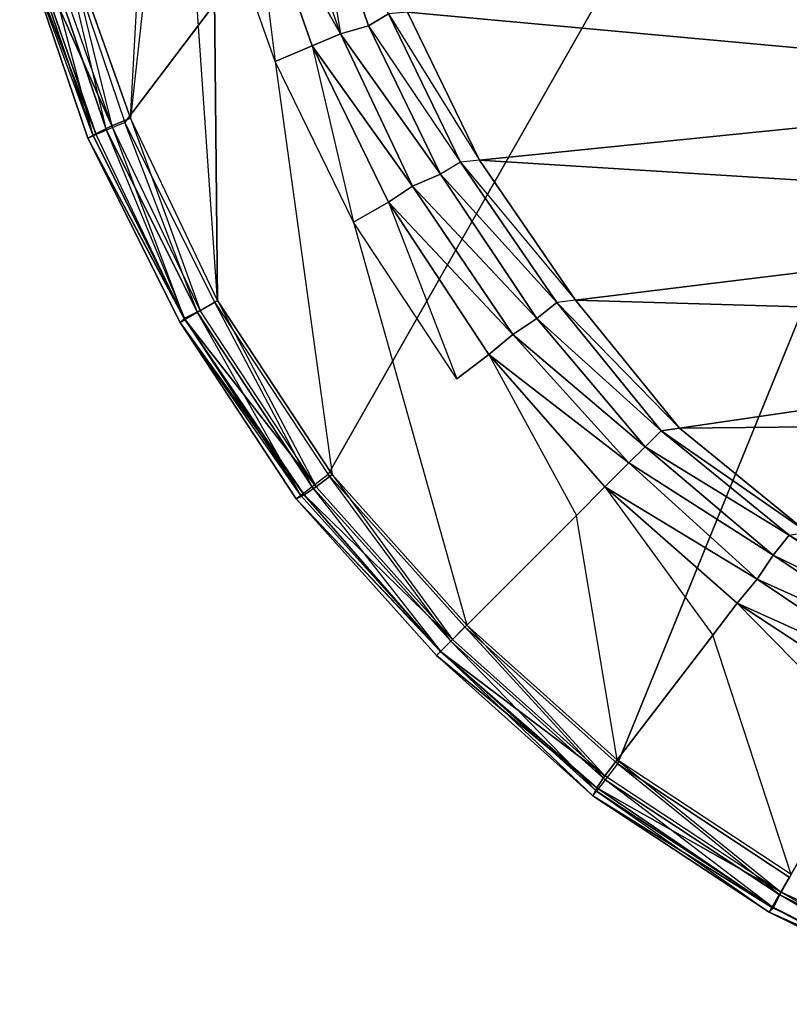
# Model space of a CAD drawing. Extents: x 0 to 1.8, y -0.8 to 0.
# Drawn here: x 0.01 to 0.21, y -0.77 to -0.52 of the extents above; entities that cross this region are included whole.
import ezdxf

# ---------------------------------------------------------------- set-up
doc = ezdxf.new("R2010")
doc.units = 0
doc.layers.add('L0_BATHTUBE_N_1136_', color=7, linetype='CONTINUOUS')

msp = doc.modelspace()

# ---------------------------------------------------------------- linework, layer by layer
at = {"layer": 'L0_BATHTUBE_N_1136_', "color": 8}
for points, invisible_edges in [([(0.023684, -0.500416), (0.447963, -0.01), (0.040249, -0.549137), (0.023684, -0.500416)], 13), ([(0.040249, -0.549137), (0.447963, -0.01), (0.062678, -0.593994), (0.040249, -0.549137)], 10), ([(0.062678, -0.593994), (0.447963, -0.01), (0.09094, -0.636875), (0.062678, -0.593994)], 13), ([(0.09094, -0.636875), (0.447963, -0.01), (0.125082, -0.674919), (0.09094, -0.636875)], 10), ([(0.125082, -0.674919), (0.447963, -0.01), (0.163125, -0.70906), (0.125082, -0.674919)], 13), ([(0.163125, -0.70906), (0.447963, -0.01), (0.206005, -0.737322), (0.163125, -0.70906)], 10), ([(0.049977, -0.4, 0.61), (0.024836, -0.500677, 0.61), (0.041625, -0.548081, 0.61), (0.049977, -0.4, 0.61)], 8), ([(0.041625, -0.548081, 0.61), (0.053069, -0.445348, 0.61), (0.049977, -0.4, 0.61), (0.041625, -0.548081, 0.61)], 13), ([(0.053069, -0.445348, 0.61), (0.041625, -0.548081, 0.61), (0.063363, -0.593534, 0.61), (0.053069, -0.445348, 0.61)], 10), ([(0.053069, -0.445348, 0.61), (0.063363, -0.593534, 0.61), (0.062345, -0.490697, 0.61), (0.053069, -0.445348, 0.61)], 13), ([(0.094, -0.527, 0.608), (0.08, -0.486, 0.608), (0.072, -0.488, 0.61), (0.094, -0.527, 0.608)], 8), ([(0.094, -0.527, 0.608), (0.087, -0.484, 0.603), (0.08, -0.486, 0.608), (0.094, -0.527, 0.608)], 13), ([(0.087, -0.484, 0.603), (0.094, -0.527, 0.608), (0.101, -0.525, 0.603), (0.087, -0.484, 0.603)], 8), ([(0.087, -0.484, 0.603), (0.101, -0.525, 0.603), (0.106, -0.522, 0.595), (0.087, -0.484, 0.603)], 8), ([(0.077768, -0.533883, 0.61), (0.072, -0.488, 0.61), (0.062345, -0.490697, 0.61), (0.077768, -0.533883, 0.61)], 13), ([(0.094, -0.527, 0.608), (0.072, -0.488, 0.61), (0.087, -0.53, 0.61), (0.094, -0.527, 0.608)], 8), ([(0.072, -0.488, 0.61), (0.077768, -0.533883, 0.61), (0.087, -0.53, 0.61), (0.072, -0.488, 0.61)], 8), ([(0.062345, -0.490697, 0.61), (0.063363, -0.593534, 0.61), (0.077768, -0.533883, 0.61), (0.062345, -0.490697, 0.61)], 10), ([(0.023684, -0.500416), (0.035624, -0.551068), (0.018842, -0.501708), (0.023684, -0.500416)], 13), ([(0.037, -0.55, 0.61), (0.024836, -0.500677, 0.61), (0.02, -0.502, 0.61), (0.037, -0.55, 0.61)], 13), ([(0.035624, -0.551068), (0.023684, -0.500416), (0.040249, -0.549137), (0.035624, -0.551068)], 8), ([(0.024836, -0.500677, 0.61), (0.037, -0.55, 0.61), (0.041625, -0.548081, 0.61), (0.024836, -0.500677, 0.61)], 8), ([(0.032355, -0.552434, 0.001464), (0.014, -0.503, 0.005), (0.015418, -0.502622, 0.001464), (0.032355, -0.552434, 0.001464)], 8), ([(0.014, -0.503, 0.005), (0.032355, -0.552434, 0.001464), (0.031, -0.553, 0.005), (0.014, -0.503, 0.005)], 13), ([(0.014, -0.503, 0.599), (0.031, -0.553, 0.01), (0.031, -0.553, 0.599), (0.014, -0.503, 0.599)], 13), ([(0.031, -0.553, 0.01), (0.014, -0.503, 0.599), (0.014, -0.503, 0.01), (0.031, -0.553, 0.01)], 8), ([(0.014, -0.503, 0.604), (0.031, -0.553, 0.604), (0.033, -0.552, 0.608), (0.014, -0.503, 0.604)], 8), ([(0.014, -0.503, 0.604), (0.033, -0.552, 0.608), (0.016, -0.503, 0.608), (0.014, -0.503, 0.604)], 8), ([(0.014, -0.503, 0.604), (0.031, -0.553, 0.599), (0.031, -0.553, 0.604), (0.014, -0.503, 0.604)], 13), ([(0.031, -0.553, 0.599), (0.014, -0.503, 0.604), (0.014, -0.503, 0.599), (0.031, -0.553, 0.599)], 8), ([(0.014, -0.503, 0.01), (0.031, -0.553, 0.005), (0.031, -0.553, 0.01), (0.014, -0.503, 0.01)], 13), ([(0.031, -0.553, 0.005), (0.014, -0.503, 0.01), (0.014, -0.503, 0.005), (0.031, -0.553, 0.005)], 8), ([(0.018842, -0.501708), (0.032355, -0.552434, 0.001464), (0.015418, -0.502622, 0.001464), (0.018842, -0.501708)], 13), ([(0.037, -0.55, 0.61), (0.02, -0.502, 0.61), (0.016, -0.503, 0.608), (0.037, -0.55, 0.61)], 8), ([(0.037, -0.55, 0.61), (0.016, -0.503, 0.608), (0.033, -0.552, 0.608), (0.037, -0.55, 0.61)], 8), ([(0.032355, -0.552434, 0.001464), (0.018842, -0.501708), (0.035624, -0.551068), (0.032355, -0.552434, 0.001464)], 8), ([(0.29695, -0.50775, 0.20075), (0.110774, -0.521644, 0.585144), (0.3121, -0.54, 0.20075), (0.29695, -0.50775, 0.20075)], 8), ([(0.101, -0.525, 0.603), (0.124, -0.559, 0.595), (0.106, -0.522, 0.595), (0.101, -0.525, 0.603)], 8), ([(0.106, -0.522, 0.595), (0.128702, -0.558525, 0.585144), (0.110774, -0.521644, 0.585144), (0.106, -0.522, 0.595)], 8), ([(0.128702, -0.558525, 0.585144), (0.106, -0.522, 0.595), (0.124, -0.559, 0.595), (0.128702, -0.558525, 0.585144)], 13), ([(0.110774, -0.521644, 0.585144), (0.128702, -0.558525, 0.585144), (0.3121, -0.54, 0.20075), (0.110774, -0.521644, 0.585144)], 8), ([(0.119, -0.562, 0.603), (0.101, -0.525, 0.603), (0.094, -0.527, 0.608), (0.119, -0.562, 0.603)], 8), ([(0.124, -0.559, 0.595), (0.101, -0.525, 0.603), (0.119, -0.562, 0.603), (0.124, -0.559, 0.595)], 13), ([(0.112, -0.565, 0.608), (0.094, -0.527, 0.608), (0.087, -0.53, 0.61), (0.112, -0.565, 0.608)], 8), ([(0.119, -0.562, 0.603), (0.094, -0.527, 0.608), (0.112, -0.565, 0.608), (0.119, -0.562, 0.603)], 8), ([(0.097292, -0.573958, 0.61), (0.087, -0.53, 0.61), (0.077768, -0.533883, 0.61), (0.097292, -0.573958, 0.61)], 13), ([(0.112, -0.565, 0.608), (0.087, -0.53, 0.61), (0.106, -0.569, 0.61), (0.112, -0.565, 0.608)], 8), ([(0.087, -0.53, 0.61), (0.097292, -0.573958, 0.61), (0.106, -0.569, 0.61), (0.087, -0.53, 0.61)], 8), ([(0.077768, -0.533883, 0.61), (0.063363, -0.593534, 0.61), (0.091972, -0.636941, 0.61), (0.077768, -0.533883, 0.61)], 13), ([(0.077768, -0.533883, 0.61), (0.091972, -0.636941, 0.61), (0.097292, -0.573958, 0.61), (0.077768, -0.533883, 0.61)], 10), ([(0.3121, -0.54, 0.20075), (0.128702, -0.558525, 0.585144), (0.33325, -0.5712, 0.20075), (0.3121, -0.54, 0.20075)], 8), ([(0.040249, -0.549137), (0.058339, -0.596497), (0.035624, -0.551068), (0.040249, -0.549137)], 13), ([(0.059, -0.596, 0.61), (0.041625, -0.548081, 0.61), (0.037, -0.55, 0.61), (0.059, -0.596, 0.61)], 13), ([(0.058339, -0.596497), (0.040249, -0.549137), (0.062678, -0.593994), (0.058339, -0.596497)], 8), ([(0.041625, -0.548081, 0.61), (0.059, -0.596, 0.61), (0.063363, -0.593534, 0.61), (0.041625, -0.548081, 0.61)], 8), ([(0.033, -0.552, 0.608), (0.031, -0.553, 0.604), (0.055, -0.598, 0.608), (0.033, -0.552, 0.608)], 8), ([(0.035624, -0.551068), (0.055271, -0.598267, 0.001464), (0.032355, -0.552434, 0.001464), (0.035624, -0.551068)], 13), ([(0.055, -0.598, 0.608), (0.037, -0.55, 0.61), (0.033, -0.552, 0.608), (0.055, -0.598, 0.608)], 13), ([(0.055271, -0.598267, 0.001464), (0.035624, -0.551068), (0.058339, -0.596497), (0.055271, -0.598267, 0.001464)], 8), ([(0.037, -0.55, 0.61), (0.055, -0.598, 0.608), (0.059, -0.596, 0.61), (0.037, -0.55, 0.61)], 8), ([(0.055271, -0.598267, 0.001464), (0.031, -0.553, 0.005), (0.032355, -0.552434, 0.001464), (0.055271, -0.598267, 0.001464)], 8), ([(0.031, -0.553, 0.005), (0.055271, -0.598267, 0.001464), (0.054, -0.599, 0.005), (0.031, -0.553, 0.005)], 13), ([(0.031, -0.553, 0.599), (0.054, -0.599, 0.01), (0.054, -0.599, 0.599), (0.031, -0.553, 0.599)], 13), ([(0.054, -0.599, 0.01), (0.031, -0.553, 0.599), (0.031, -0.553, 0.01), (0.054, -0.599, 0.01)], 8), ([(0.031, -0.553, 0.604), (0.054, -0.599, 0.604), (0.055, -0.598, 0.608), (0.031, -0.553, 0.604)], 8), ([(0.031, -0.553, 0.604), (0.054, -0.599, 0.599), (0.054, -0.599, 0.604), (0.031, -0.553, 0.604)], 13), ([(0.054, -0.599, 0.599), (0.031, -0.553, 0.604), (0.031, -0.553, 0.599), (0.054, -0.599, 0.599)], 8), ([(0.031, -0.553, 0.01), (0.054, -0.599, 0.005), (0.054, -0.599, 0.01), (0.031, -0.553, 0.01)], 13), ([(0.054, -0.599, 0.005), (0.031, -0.553, 0.01), (0.031, -0.553, 0.005), (0.054, -0.599, 0.005)], 8), ([(0.124, -0.559, 0.595), (0.119, -0.562, 0.603), (0.148, -0.594, 0.595), (0.124, -0.559, 0.595)], 8), ([(0.124, -0.559, 0.595), (0.152631, -0.59343, 0.585144), (0.128702, -0.558525, 0.585144), (0.124, -0.559, 0.595)], 8), ([(0.152631, -0.59343, 0.585144), (0.124, -0.559, 0.595), (0.148, -0.594, 0.595), (0.152631, -0.59343, 0.585144)], 13), ([(0.128702, -0.558525, 0.585144), (0.152631, -0.59343, 0.585144), (0.33325, -0.5712, 0.20075), (0.128702, -0.558525, 0.585144)], 8), ([(0.143, -0.598, 0.603), (0.119, -0.562, 0.603), (0.112, -0.565, 0.608), (0.143, -0.598, 0.603)], 8), ([(0.119, -0.562, 0.603), (0.143, -0.598, 0.603), (0.148, -0.594, 0.595), (0.119, -0.562, 0.603)], 8), ([(0.137, -0.602, 0.608), (0.112, -0.565, 0.608), (0.106, -0.569, 0.61), (0.137, -0.602, 0.608)], 8), ([(0.143, -0.598, 0.603), (0.112, -0.565, 0.608), (0.137, -0.602, 0.608), (0.143, -0.598, 0.603)], 8), ([(0.123029, -0.613078, 0.61), (0.106, -0.569, 0.61), (0.097292, -0.573958, 0.61), (0.123029, -0.613078, 0.61)], 13), ([(0.137, -0.602, 0.608), (0.106, -0.569, 0.61), (0.131, -0.607, 0.61), (0.137, -0.602, 0.608)], 8), ([(0.106, -0.569, 0.61), (0.123029, -0.613078, 0.61), (0.131, -0.607, 0.61), (0.106, -0.569, 0.61)], 8), ([(0.33325, -0.5712, 0.20075), (0.152631, -0.59343, 0.585144), (0.35735, -0.5994, 0.20075), (0.33325, -0.5712, 0.20075)], 8), ([(0.097292, -0.573958, 0.61), (0.091972, -0.636941, 0.61), (0.125541, -0.674459, 0.61), (0.097292, -0.573958, 0.61)], 13), ([(0.097292, -0.573958, 0.61), (0.125541, -0.674459, 0.61), (0.123029, -0.613078, 0.61), (0.097292, -0.573958, 0.61)], 10), ([(0.062678, -0.593994), (0.08697, -0.639938), (0.058339, -0.596497), (0.062678, -0.593994)], 13), ([(0.088, -0.64, 0.61), (0.063363, -0.593534, 0.61), (0.059, -0.596, 0.61), (0.088, -0.64, 0.61)], 13), ([(0.08697, -0.639938), (0.062678, -0.593994), (0.09094, -0.636875), (0.08697, -0.639938)], 8), ([(0.063363, -0.593534, 0.61), (0.088, -0.64, 0.61), (0.091972, -0.636941, 0.61), (0.063363, -0.593534, 0.61)], 8), ([(0.174, -0.626, 0.595), (0.148, -0.594, 0.595), (0.143, -0.598, 0.603), (0.174, -0.626, 0.595)], 8), ([(0.152631, -0.59343, 0.585144), (0.148, -0.594, 0.595), (0.178584, -0.625335, 0.585144), (0.152631, -0.59343, 0.585144)], 8), ([(0.148, -0.594, 0.595), (0.174, -0.626, 0.595), (0.178584, -0.625335, 0.585144), (0.148, -0.594, 0.595)], 8), ([(0.152631, -0.59343, 0.585144), (0.178584, -0.625335, 0.585144), (0.35735, -0.5994, 0.20075), (0.152631, -0.59343, 0.585144)], 8), ([(0.088, -0.64, 0.61), (0.059, -0.596, 0.61), (0.055, -0.598, 0.608), (0.088, -0.64, 0.61)], 8), ([(0.058339, -0.596497), (0.084163, -0.642103, 0.001464), (0.055271, -0.598267, 0.001464), (0.058339, -0.596497)], 13), ([(0.084163, -0.642103, 0.001464), (0.058339, -0.596497), (0.08697, -0.639938), (0.084163, -0.642103, 0.001464)], 8), ([(0.055, -0.598, 0.608), (0.054, -0.599, 0.604), (0.085, -0.642, 0.608), (0.055, -0.598, 0.608)], 8), ([(0.084163, -0.642103, 0.001464), (0.054, -0.599, 0.005), (0.055271, -0.598267, 0.001464), (0.084163, -0.642103, 0.001464)], 8), ([(0.054, -0.599, 0.005), (0.084163, -0.642103, 0.001464), (0.083, -0.643, 0.005), (0.054, -0.599, 0.005)], 13), ([(0.054, -0.599, 0.599), (0.083, -0.643, 0.01), (0.083, -0.643, 0.599), (0.054, -0.599, 0.599)], 13), ([(0.083, -0.643, 0.01), (0.054, -0.599, 0.599), (0.054, -0.599, 0.01), (0.083, -0.643, 0.01)], 8), ([(0.054, -0.599, 0.604), (0.083, -0.643, 0.604), (0.085, -0.642, 0.608), (0.054, -0.599, 0.604)], 8), ([(0.054, -0.599, 0.604), (0.083, -0.643, 0.599), (0.083, -0.643, 0.604), (0.054, -0.599, 0.604)], 13), ([(0.083, -0.643, 0.599), (0.054, -0.599, 0.604), (0.054, -0.599, 0.599), (0.083, -0.643, 0.599)], 8), ([(0.054, -0.599, 0.01), (0.083, -0.643, 0.005), (0.083, -0.643, 0.01), (0.054, -0.599, 0.01)], 13), ([(0.083, -0.643, 0.005), (0.054, -0.599, 0.01), (0.054, -0.599, 0.005), (0.083, -0.643, 0.005)], 8), ([(0.088, -0.64, 0.61), (0.055, -0.598, 0.608), (0.085, -0.642, 0.608), (0.088, -0.64, 0.61)], 8), ([(0.17, -0.63, 0.603), (0.143, -0.598, 0.603), (0.137, -0.602, 0.608), (0.17, -0.63, 0.603)], 8), ([(0.143, -0.598, 0.603), (0.17, -0.63, 0.603), (0.174, -0.626, 0.595), (0.143, -0.598, 0.603)], 8), ([(0.178584, -0.625335, 0.585144), (0.38555, -0.6235, 0.20075), (0.35735, -0.5994, 0.20075), (0.178584, -0.625335, 0.585144)], 8), ([(0.166, -0.634, 0.608), (0.137, -0.602, 0.608), (0.131, -0.607, 0.61), (0.166, -0.634, 0.608)], 8), ([(0.17, -0.63, 0.603), (0.137, -0.602, 0.608), (0.166, -0.634, 0.608), (0.17, -0.63, 0.603)], 8), ([(0.152914, -0.647086, 0.61), (0.131, -0.607, 0.61), (0.123029, -0.613078, 0.61), (0.152914, -0.647086, 0.61)], 13), ([(0.166, -0.634, 0.608), (0.131, -0.607, 0.61), (0.16, -0.64, 0.61), (0.166, -0.634, 0.608)], 8), ([(0.131, -0.607, 0.61), (0.152914, -0.647086, 0.61), (0.16, -0.64, 0.61), (0.131, -0.607, 0.61)], 8), ([(0.123029, -0.613078, 0.61), (0.125541, -0.674459, 0.61), (0.152914, -0.647086, 0.61), (0.123029, -0.613078, 0.61)], 13), ([(0.210489, -0.651288, 0.585144), (0.38555, -0.6235, 0.20075), (0.178584, -0.625335, 0.585144), (0.210489, -0.651288, 0.585144)], 8), ([(0.17, -0.63, 0.603), (0.206, -0.652, 0.595), (0.174, -0.626, 0.595), (0.17, -0.63, 0.603)], 8), ([(0.174, -0.626, 0.595), (0.210489, -0.651288, 0.585144), (0.178584, -0.625335, 0.585144), (0.174, -0.626, 0.595)], 8), ([(0.206, -0.652, 0.595), (0.210489, -0.651288, 0.585144), (0.174, -0.626, 0.595), (0.206, -0.652, 0.595)], 8), ([(0.202, -0.657, 0.603), (0.17, -0.63, 0.603), (0.166, -0.634, 0.608), (0.202, -0.657, 0.603)], 8), ([(0.206, -0.652, 0.595), (0.17, -0.63, 0.603), (0.202, -0.657, 0.603), (0.206, -0.652, 0.595)], 8), ([(0.198, -0.663, 0.608), (0.166, -0.634, 0.608), (0.16, -0.64, 0.61), (0.198, -0.663, 0.608)], 8), ([(0.202, -0.657, 0.603), (0.166, -0.634, 0.608), (0.198, -0.663, 0.608), (0.202, -0.657, 0.603)], 8), ([(0.09094, -0.636875), (0.121541, -0.678459), (0.08697, -0.639938), (0.09094, -0.636875)], 13), ([(0.122, -0.678, 0.61), (0.091972, -0.636941, 0.61), (0.088, -0.64, 0.61), (0.122, -0.678, 0.61)], 13), ([(0.121541, -0.678459), (0.09094, -0.636875), (0.125082, -0.674919), (0.121541, -0.678459)], 8), ([(0.091972, -0.636941, 0.61), (0.122, -0.678, 0.61), (0.125541, -0.674459, 0.61), (0.091972, -0.636941, 0.61)], 8), ([(0.08697, -0.639938), (0.119037, -0.680963, 0.001464), (0.084163, -0.642103, 0.001464), (0.08697, -0.639938)], 13), ([(0.122, -0.678, 0.61), (0.088, -0.64, 0.61), (0.085, -0.642, 0.608), (0.122, -0.678, 0.61)], 8), ([(0.119037, -0.680963, 0.001464), (0.08697, -0.639938), (0.121541, -0.678459), (0.119037, -0.680963, 0.001464)], 8), ([(0.186922, -0.676971, 0.61), (0.16, -0.64, 0.61), (0.152914, -0.647086, 0.61), (0.186922, -0.676971, 0.61)], 13), ([(0.198, -0.663, 0.608), (0.16, -0.64, 0.61), (0.193, -0.669, 0.61), (0.198, -0.663, 0.608)], 8), ([(0.16, -0.64, 0.61), (0.186922, -0.676971, 0.61), (0.193, -0.669, 0.61), (0.16, -0.64, 0.61)], 8), ([(0.085, -0.642, 0.608), (0.083, -0.643, 0.604), (0.119, -0.681, 0.608), (0.085, -0.642, 0.608)], 8), ([(0.119037, -0.680963, 0.001464), (0.083, -0.643, 0.005), (0.084163, -0.642103, 0.001464), (0.119037, -0.680963, 0.001464)], 8), ([(0.083, -0.643, 0.005), (0.119037, -0.680963, 0.001464), (0.118, -0.682, 0.005), (0.083, -0.643, 0.005)], 13), ([(0.083, -0.643, 0.599), (0.118, -0.682, 0.01), (0.118, -0.682, 0.599), (0.083, -0.643, 0.599)], 13), ([(0.118, -0.682, 0.01), (0.083, -0.643, 0.599), (0.083, -0.643, 0.01), (0.118, -0.682, 0.01)], 8), ([(0.083, -0.643, 0.604), (0.118, -0.682, 0.604), (0.119, -0.681, 0.608), (0.083, -0.643, 0.604)], 8), ([(0.083, -0.643, 0.604), (0.118, -0.682, 0.599), (0.118, -0.682, 0.604), (0.083, -0.643, 0.604)], 13), ([(0.118, -0.682, 0.599), (0.083, -0.643, 0.604), (0.083, -0.643, 0.599), (0.118, -0.682, 0.599)], 8), ([(0.083, -0.643, 0.01), (0.118, -0.682, 0.005), (0.118, -0.682, 0.01), (0.083, -0.643, 0.01)], 13), ([(0.118, -0.682, 0.005), (0.083, -0.643, 0.01), (0.083, -0.643, 0.005), (0.118, -0.682, 0.005)], 8), ([(0.122, -0.678, 0.61), (0.085, -0.642, 0.608), (0.119, -0.681, 0.608), (0.122, -0.678, 0.61)], 8), ([(0.152914, -0.647086, 0.61), (0.125541, -0.674459, 0.61), (0.163059, -0.708028, 0.61), (0.152914, -0.647086, 0.61)], 10), ([(0.152914, -0.647086, 0.61), (0.163059, -0.708028, 0.61), (0.186922, -0.676971, 0.61), (0.152914, -0.647086, 0.61)], 13), ([(0.202, -0.657, 0.603), (0.241, -0.676, 0.595), (0.206, -0.652, 0.595), (0.202, -0.657, 0.603)], 8), ([(0.206, -0.652, 0.595), (0.245394, -0.675216, 0.585144), (0.210489, -0.651288, 0.585144), (0.206, -0.652, 0.595)], 13), ([(0.245394, -0.675216, 0.585144), (0.206, -0.652, 0.595), (0.241, -0.676, 0.595), (0.245394, -0.675216, 0.585144)], 8), ([(0.238, -0.681, 0.603), (0.202, -0.657, 0.603), (0.198, -0.663, 0.608), (0.238, -0.681, 0.603)], 8), ([(0.238, -0.681, 0.603), (0.241, -0.676, 0.595), (0.202, -0.657, 0.603), (0.238, -0.681, 0.603)], 8), ([(0.235, -0.688, 0.608), (0.198, -0.663, 0.608), (0.193, -0.669, 0.61), (0.235, -0.688, 0.608)], 8), ([(0.238, -0.681, 0.603), (0.198, -0.663, 0.608), (0.235, -0.688, 0.608), (0.238, -0.681, 0.603)], 8), ([(0.226042, -0.702708, 0.61), (0.193, -0.669, 0.61), (0.186922, -0.676971, 0.61), (0.226042, -0.702708, 0.61)], 13), ([(0.235, -0.688, 0.608), (0.193, -0.669, 0.61), (0.231, -0.694, 0.61), (0.235, -0.688, 0.608)], 8), ([(0.193, -0.669, 0.61), (0.226042, -0.702708, 0.61), (0.231, -0.694, 0.61), (0.193, -0.669, 0.61)], 8), ([(0.125082, -0.674919), (0.160062, -0.71303), (0.121541, -0.678459), (0.125082, -0.674919)], 13), ([(0.16, -0.712, 0.61), (0.125541, -0.674459, 0.61), (0.122, -0.678, 0.61), (0.16, -0.712, 0.61)], 13), ([(0.160062, -0.71303), (0.125082, -0.674919), (0.163125, -0.70906), (0.160062, -0.71303)], 8), ([(0.125541, -0.674459, 0.61), (0.16, -0.712, 0.61), (0.163059, -0.708028, 0.61), (0.125541, -0.674459, 0.61)], 8), ([(0.186922, -0.676971, 0.61), (0.163059, -0.708028, 0.61), (0.206466, -0.736637, 0.61), (0.186922, -0.676971, 0.61)], 10), ([(0.186922, -0.676971, 0.61), (0.206466, -0.736637, 0.61), (0.226042, -0.702708, 0.61), (0.186922, -0.676971, 0.61)], 13), ([(0.16, -0.712, 0.61), (0.122, -0.678, 0.61), (0.119, -0.681, 0.608), (0.16, -0.712, 0.61)], 8), ([(0.121541, -0.678459), (0.157897, -0.715837, 0.001464), (0.119037, -0.680963, 0.001464), (0.121541, -0.678459)], 13), ([(0.157897, -0.715837, 0.001464), (0.121541, -0.678459), (0.160062, -0.71303), (0.157897, -0.715837, 0.001464)], 8), ([(0.119037, -0.680963, 0.001464), (0.157, -0.717, 0.005), (0.118, -0.682, 0.005), (0.119037, -0.680963, 0.001464)], 8), ([(0.119, -0.681, 0.608), (0.118, -0.682, 0.604), (0.158, -0.715, 0.608), (0.119, -0.681, 0.608)], 8), ([(0.157, -0.717, 0.599), (0.118, -0.682, 0.01), (0.157, -0.717, 0.01), (0.157, -0.717, 0.599)], 13), ([(0.118, -0.682, 0.01), (0.157, -0.717, 0.599), (0.118, -0.682, 0.599), (0.118, -0.682, 0.01)], 8), ([(0.158, -0.715, 0.608), (0.118, -0.682, 0.604), (0.157, -0.717, 0.604), (0.158, -0.715, 0.608)], 8), ([(0.157, -0.717, 0.604), (0.118, -0.682, 0.599), (0.157, -0.717, 0.599), (0.157, -0.717, 0.604)], 13), ([(0.118, -0.682, 0.599), (0.157, -0.717, 0.604), (0.118, -0.682, 0.604), (0.118, -0.682, 0.599)], 8), ([(0.157, -0.717, 0.01), (0.118, -0.682, 0.005), (0.157, -0.717, 0.005), (0.157, -0.717, 0.01)], 13), ([(0.118, -0.682, 0.005), (0.157, -0.717, 0.01), (0.118, -0.682, 0.01), (0.118, -0.682, 0.005)], 8), ([(0.16, -0.712, 0.61), (0.119, -0.681, 0.608), (0.158, -0.715, 0.608), (0.16, -0.712, 0.61)], 8), ([(0.157, -0.717, 0.005), (0.119037, -0.680963, 0.001464), (0.157897, -0.715837, 0.001464), (0.157, -0.717, 0.005)], 13), ([(0.204, -0.741, 0.61), (0.163059, -0.708028, 0.61), (0.16, -0.712, 0.61), (0.204, -0.741, 0.61)], 13), ([(0.163125, -0.70906), (0.203503, -0.741661), (0.160062, -0.71303), (0.163125, -0.70906)], 13), ([(0.163059, -0.708028, 0.61), (0.204, -0.741, 0.61), (0.206466, -0.736637, 0.61), (0.163059, -0.708028, 0.61)], 8), ([(0.203503, -0.741661), (0.163125, -0.70906), (0.206005, -0.737322), (0.203503, -0.741661)], 8), ([(0.160062, -0.71303), (0.201733, -0.744729, 0.001464), (0.157897, -0.715837, 0.001464), (0.160062, -0.71303)], 13), ([(0.204, -0.741, 0.61), (0.16, -0.712, 0.61), (0.158, -0.715, 0.608), (0.204, -0.741, 0.61)], 8), ([(0.201733, -0.744729, 0.001464), (0.160062, -0.71303), (0.203503, -0.741661), (0.201733, -0.744729, 0.001464)], 8), ([(0.158, -0.715, 0.608), (0.157, -0.717, 0.604), (0.202, -0.745, 0.608), (0.158, -0.715, 0.608)], 8), ([(0.157897, -0.715837, 0.001464), (0.201, -0.746, 0.005), (0.157, -0.717, 0.005), (0.157897, -0.715837, 0.001464)], 8), ([(0.201, -0.746, 0.005), (0.157897, -0.715837, 0.001464), (0.201733, -0.744729, 0.001464), (0.201, -0.746, 0.005)], 13), ([(0.204, -0.741, 0.61), (0.158, -0.715, 0.608), (0.202, -0.745, 0.608), (0.204, -0.741, 0.61)], 8), ([(0.202, -0.745, 0.608), (0.157, -0.717, 0.604), (0.201, -0.746, 0.604), (0.202, -0.745, 0.608)], 8), ([(0.201, -0.746, 0.599), (0.157, -0.717, 0.01), (0.201, -0.746, 0.01), (0.201, -0.746, 0.599)], 13), ([(0.157, -0.717, 0.01), (0.201, -0.746, 0.599), (0.157, -0.717, 0.599), (0.157, -0.717, 0.01)], 8), ([(0.201, -0.746, 0.604), (0.157, -0.717, 0.599), (0.201, -0.746, 0.599), (0.201, -0.746, 0.604)], 13), ([(0.157, -0.717, 0.599), (0.201, -0.746, 0.604), (0.157, -0.717, 0.604), (0.157, -0.717, 0.599)], 8), ([(0.201, -0.746, 0.01), (0.157, -0.717, 0.005), (0.201, -0.746, 0.005), (0.201, -0.746, 0.01)], 13), ([(0.157, -0.717, 0.005), (0.201, -0.746, 0.01), (0.157, -0.717, 0.01), (0.157, -0.717, 0.005)], 8), ([(0.206005, -0.737322), (0.248932, -0.764376), (0.203503, -0.741661), (0.206005, -0.737322)], 13), ([(0.25, -0.763, 0.61), (0.206466, -0.736637, 0.61), (0.204, -0.741, 0.61), (0.25, -0.763, 0.61)], 13), ([(0.248, -0.767, 0.608), (0.204, -0.741, 0.61), (0.202, -0.745, 0.608), (0.248, -0.767, 0.608)], 13), ([(0.204, -0.741, 0.61), (0.248, -0.767, 0.608), (0.25, -0.763, 0.61), (0.204, -0.741, 0.61)], 8), ([(0.203503, -0.741661), (0.247566, -0.767646, 0.001464), (0.201733, -0.744729, 0.001464), (0.203503, -0.741661)], 13), ([(0.247566, -0.767646, 0.001464), (0.203503, -0.741661), (0.248932, -0.764376), (0.247566, -0.767646, 0.001464)], 8), ([(0.201733, -0.744729, 0.001464), (0.247, -0.769, 0.005), (0.201, -0.746, 0.005), (0.201733, -0.744729, 0.001464)], 8), ([(0.202, -0.745, 0.608), (0.201, -0.746, 0.604), (0.248, -0.767, 0.608), (0.202, -0.745, 0.608)], 8), ([(0.247, -0.769, 0.599), (0.201, -0.746, 0.01), (0.247, -0.769, 0.01), (0.247, -0.769, 0.599)], 13), ([(0.201, -0.746, 0.01), (0.247, -0.769, 0.599), (0.201, -0.746, 0.599), (0.201, -0.746, 0.01)], 8), ([(0.248, -0.767, 0.608), (0.201, -0.746, 0.604), (0.247, -0.769, 0.604), (0.248, -0.767, 0.608)], 8), ([(0.247, -0.769, 0.604), (0.201, -0.746, 0.599), (0.247, -0.769, 0.599), (0.247, -0.769, 0.604)], 13), ([(0.201, -0.746, 0.599), (0.247, -0.769, 0.604), (0.201, -0.746, 0.604), (0.201, -0.746, 0.599)], 8), ([(0.247, -0.769, 0.01), (0.201, -0.746, 0.005), (0.247, -0.769, 0.005), (0.247, -0.769, 0.01)], 13), ([(0.201, -0.746, 0.005), (0.247, -0.769, 0.01), (0.201, -0.746, 0.01), (0.201, -0.746, 0.005)], 8), ([(0.247, -0.769, 0.005), (0.201733, -0.744729, 0.001464), (0.247566, -0.767646, 0.001464), (0.247, -0.769, 0.005)], 13)]:
    msp.add_3dface(points, dxfattribs=dict(at, invisible_edges=invisible_edges))

doc.saveas('drawing.dxf')
